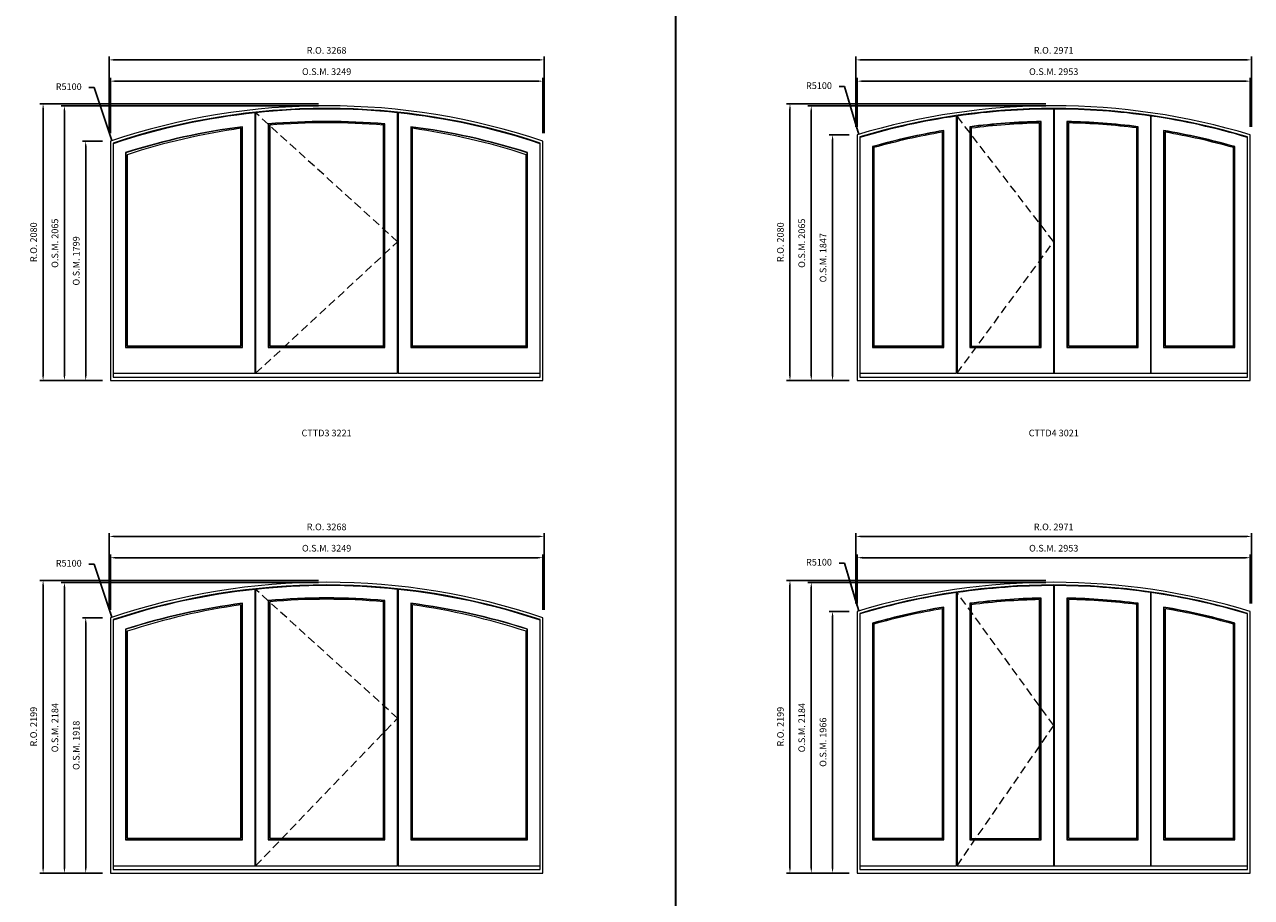
# Model space of a CAD drawing. Extents: x -1844 to 81816, y -41976 to -19031.
# Drawn here: x 50138 to 59354, y -31629 to -25070 of the extents above; entities that cross this region are included whole.
import ezdxf
from ezdxf.enums import TextEntityAlignment as Align

# ---------------------------------------------------------------- set-up
doc = ezdxf.new("R2010")
doc.units = 0
doc.header["$LTSCALE"] = 250
doc.header["$MEASUREMENT"] = 0
doc.header["$PDMODE"] = 3
doc.header["$PDSIZE"] = -2
doc.linetypes.add('HIDDEN', pattern=[0.375, 0.25, -0.125])
doc.layers.get('0').update_dxf_attribs({"color": 5, "linetype": 'CONTINUOUS', "lineweight": 0})
doc.layers.get('DEFPOINTS').update_dxf_attribs({"color": 2, "linetype": 'CONTINUOUS', "lineweight": 0})
for name, color, linetype, lineweight in [('BORDER', 7, 'CONTINUOUS', 35), ('Dimensions', 2, 'CONTINUOUS', 0), ('FRAME', 7, 'CONTINUOUS', 0), ('GLASS', 6, 'CONTINUOUS', 0), ('GLAZING STOP', 1, 'CONTINUOUS', 0), ('SASH', 4, 'CONTINUOUS', 0), ('Sizes', 2, 'CONTINUOUS', 0), ('TEXT', 7, 'CONTINUOUS', 0)]:
    doc.layers.add(name, color=color, linetype=linetype, lineweight=lineweight)
doc.styles.add('ROMANS', font='romans')
doc.styles.add('style1', font='ARIAL.TTF')
doc.dimstyles.new('LWDEC', dxfattribs={"dimscale": 20, "dimtxt": 2.5, "dimasz": 2, "dimexe": 1.25, "dimexo": 3, "dimgap": 2, "dimtad": 1, "dimtoh": 1, "dimdec": 0, "dimzin": 11, "dimdsep": 46, "dimtxsty": 'ROMANS', "dimcen": 0, "dimdle": 1.5, "dimazin": 0, "dimtfac": 1, "dimtdec": 0, "dimtix": 1, "dimtmove": 0, "dimatfit": 3, "dimfxl": 0, "dimtzin": 0, "dimarcsym": 0})
doc.dimstyles.new('LWDEC$4', dxfattribs={"dimscale": 20, "dimtxt": 2.5, "dimasz": 2, "dimexe": 1.25, "dimexo": 3, "dimgap": 2, "dimtad": 0, "dimtih": 1, "dimtoh": 1, "dimdec": 0, "dimzin": 9, "dimdsep": 46, "dimtxsty": 'ROMANS', "dimcen": 0, "dimdle": 1.5, "dimsd1": 1, "dimazin": 0, "dimtfac": 1, "dimtdec": 0, "dimtofl": 0, "dimtmove": 0, "dimatfit": 0, "dimfxl": 0, "dimtzin": 0, "dimarcsym": 0})

# ---------------------------------------------------------------- blocks, each defined once
blk = doc.blocks.new('*D323')
at = {"layer": 'DEFPOINTS', "color": 0}
for p in [(50794.5, -22417.4), (52406.9, -27255.8)]:
    blk.add_point(p, dxfattribs=at)
at = {"layer": 'Dimensions', "color": 2, "lineweight": -2}
for p, q in [((50661.7, -22018.8), (50621.7, -22018.8)), ((50781.9, -22379.4), (50661.7, -22018.8)), ((50794.5, -22417.4), (50661.7, -22018.8))]:
    blk.add_line(p, q, dxfattribs=at)
at = {"layer": 'Dimensions', "color": 2}
blk.add_solid([(50788.2, -22377.3), (50775.6, -22381.5), (50794.5, -22417.4)], dxfattribs=at)
at = {"layer": 'Dimensions', "color": 0, "insert": (50469.8, -22018.8), "char_height": 50, "attachment_point": 5, "style": 'ROMANS'}
blk.add_mtext('R5100', dxfattribs=at)
blk = doc.blocks.new('*D596')
at = {"layer": 'DEFPOINTS', "color": 0}
for p in [(50794.5, -25942.4), (52406.9, -30780.8)]:
    blk.add_point(p, dxfattribs=at)
at = {"layer": 'Dimensions', "color": 2, "lineweight": -2}
for p, q in [((50661.7, -25543.8), (50621.7, -25543.8)), ((50781.9, -25904.4), (50661.7, -25543.8)), ((50794.5, -25942.4), (50661.7, -25543.8))]:
    blk.add_line(p, q, dxfattribs=at)
at = {"layer": 'Dimensions', "color": 2}
blk.add_solid([(50788.2, -25902.3), (50775.6, -25906.5), (50794.5, -25942.4)], dxfattribs=at)
at = {"layer": 'Dimensions', "color": 0, "insert": (50469.8, -25543.8), "char_height": 50, "attachment_point": 5, "style": 'ROMANS'}
blk.add_mtext('R5100', dxfattribs=at)
blk = doc.blocks.new('*D597')
at = {"layer": 'DEFPOINTS', "color": 0}
for p in [(54031.4, -25495.8), (50782.4, -25946.4), (54031.4, -25946.4)]:
    blk.add_point(p, dxfattribs=at)
at = {"layer": 'Dimensions', "color": 0, "lineweight": -2}
for p, q in [((50782.4, -25886.4), (50782.4, -25470.8)), ((54031.4, -25886.4), (54031.4, -25470.8))]:
    blk.add_line(p, q, dxfattribs=at)
at = {"layer": 'Dimensions', "color": 2, "lineweight": -2}
blk.add_line((50822.4, -25495.8), (53991.4, -25495.8), dxfattribs=at)
at = {"layer": 'Dimensions', "color": 2}
for points in [[(50822.4, -25489.1), (50822.4, -25502.4), (50782.4, -25495.8)], [(53991.4, -25489.1), (53991.4, -25502.4), (54031.4, -25495.8)]]:
    blk.add_solid(points, dxfattribs=at)
at = {"layer": 'Dimensions', "color": 0, "insert": (52406.9, -25430.8), "char_height": 50, "attachment_point": 5, "style": 'ROMANS'}
blk.add_mtext('O.S.M. 3249', dxfattribs=at)
blk = doc.blocks.new('*D598')
at = {"layer": 'DEFPOINTS', "color": 0}
for p in [(50782.4, -25946.4), (50597.4, -27745.8), (50782.4, -27745.8)]:
    blk.add_point(p, dxfattribs=at)
at = {"layer": 'Dimensions', "color": 0, "lineweight": -2}
for p, q in [((50722.4, -25946.4), (50572.4, -25946.4)), ((50722.4, -27745.8), (50572.4, -27745.8))]:
    blk.add_line(p, q, dxfattribs=at)
at = {"layer": 'Dimensions', "color": 2, "lineweight": -2}
blk.add_line((50597.4, -25986.4), (50597.4, -27705.8), dxfattribs=at)
at = {"layer": 'Dimensions', "color": 2}
for points in [[(50590.8, -25986.4), (50604.1, -25986.4), (50597.4, -25946.4)], [(50590.8, -27705.8), (50604.1, -27705.8), (50597.4, -27745.8)]]:
    blk.add_solid(points, dxfattribs=at)
at = {"layer": 'Dimensions', "color": 0, "insert": (50532.4, -26846.1), "char_height": 50, "attachment_point": 5, "rotation": 90, "style": 'ROMANS'}
blk.add_mtext('O.S.M. 1799', dxfattribs=at)
blk = doc.blocks.new('*D599')
at = {"layer": 'DEFPOINTS', "color": 0}
for p in [(50437.4, -25680.8), (52406.9, -25680.8), (50782.4, -27745.8)]:
    blk.add_point(p, dxfattribs=at)
at = {"layer": 'Dimensions', "color": 0, "lineweight": -2}
for p, q in [((52346.9, -25680.8), (50412.4, -25680.8)), ((50722.4, -27745.8), (50412.4, -27745.8))]:
    blk.add_line(p, q, dxfattribs=at)
at = {"layer": 'Dimensions', "color": 2, "lineweight": -2}
blk.add_line((50437.4, -27705.8), (50437.4, -25720.8), dxfattribs=at)
at = {"layer": 'Dimensions', "color": 2}
for points in [[(50430.8, -25720.8), (50444.1, -25720.8), (50437.4, -25680.8)], [(50430.8, -27705.8), (50444.1, -27705.8), (50437.4, -27745.8)]]:
    blk.add_solid(points, dxfattribs=at)
at = {"layer": 'Dimensions', "color": 0, "insert": (50372.4, -26713.3), "char_height": 50, "attachment_point": 5, "rotation": 90, "style": 'ROMANS'}
blk.add_mtext('O.S.M. 2065', dxfattribs=at)
blk = doc.blocks.new('*D600')
at = {"layer": 'DEFPOINTS', "color": 0}
for p in [(54040.9, -25335.8), (50772.9, -25946.4), (54040.9, -25946.4)]:
    blk.add_point(p, dxfattribs=at)
at = {"layer": 'Dimensions', "color": 0, "lineweight": -2}
for p, q in [((50772.9, -25886.4), (50772.9, -25310.8)), ((54040.9, -25886.4), (54040.9, -25310.8))]:
    blk.add_line(p, q, dxfattribs=at)
at = {"layer": 'Dimensions', "color": 2, "lineweight": -2}
blk.add_line((50812.9, -25335.8), (54000.9, -25335.8), dxfattribs=at)
at = {"layer": 'Dimensions', "color": 2}
for points in [[(50812.9, -25329.1), (50812.9, -25342.4), (50772.9, -25335.8)], [(54000.9, -25329.1), (54000.9, -25342.4), (54040.9, -25335.8)]]:
    blk.add_solid(points, dxfattribs=at)
at = {"layer": 'Dimensions', "color": 0, "insert": (52406.9, -25270.8), "char_height": 50, "attachment_point": 5, "style": 'ROMANS'}
blk.add_mtext('R.O. 3268', dxfattribs=at)
blk = doc.blocks.new('*D601')
at = {"layer": 'DEFPOINTS', "color": 0}
for p in [(50277.4, -25665.8), (52406.9, -25665.8), (50782.4, -27745.8)]:
    blk.add_point(p, dxfattribs=at)
at = {"layer": 'Dimensions', "color": 0, "lineweight": -2}
for p, q in [((52346.9, -25665.8), (50252.4, -25665.8)), ((50722.4, -27745.8), (50252.4, -27745.8))]:
    blk.add_line(p, q, dxfattribs=at)
at = {"layer": 'Dimensions', "color": 2, "lineweight": -2}
blk.add_line((50277.4, -27705.8), (50277.4, -25705.8), dxfattribs=at)
at = {"layer": 'Dimensions', "color": 2}
for points in [[(50270.8, -25705.8), (50284.1, -25705.8), (50277.4, -25665.8)], [(50270.8, -27705.8), (50284.1, -27705.8), (50277.4, -27745.8)]]:
    blk.add_solid(points, dxfattribs=at)
at = {"layer": 'Dimensions', "color": 0, "insert": (50212.4, -26705.8), "char_height": 50, "attachment_point": 5, "rotation": 90, "style": 'ROMANS'}
blk.add_mtext('R.O. 2080', dxfattribs=at)
blk = doc.blocks.new('label1')
at = {"const_width": 2}
blk.add_lwpolyline([(-206, 0), (206, 0)], dxfattribs=at)
at = {"linetype": 'Continuous', "style": 'style1'}
blk.add_attdef('LABEL', text='', height=50, dxfattribs=at).set_placement((0, 20), align=Align.CENTER)
blk = doc.blocks.new('*D419')
at = {"layer": 'DEFPOINTS', "color": 0}
for p in [(50794.5, -29522.9), (52406.9, -34361.3)]:
    blk.add_point(p, dxfattribs=at)
at = {"layer": 'Dimensions', "color": 2, "lineweight": -2}
for p, q in [((50661.7, -29124.3), (50621.7, -29124.3)), ((50781.9, -29484.9), (50661.7, -29124.3)), ((50794.5, -29522.9), (50661.7, -29124.3))]:
    blk.add_line(p, q, dxfattribs=at)
at = {"layer": 'Dimensions', "color": 2}
blk.add_solid([(50788.2, -29482.8), (50775.6, -29487), (50794.5, -29522.9)], dxfattribs=at)
at = {"layer": 'Dimensions', "color": 0, "insert": (50469.8, -29124.3), "char_height": 50, "attachment_point": 5, "style": 'ROMANS'}
blk.add_mtext('R5100', dxfattribs=at)
blk = doc.blocks.new('*D420')
at = {"layer": 'DEFPOINTS', "color": 0}
for p in [(54031.4, -29076.3), (50782.4, -29526.9), (54031.4, -29526.9)]:
    blk.add_point(p, dxfattribs=at)
at = {"layer": 'Dimensions', "color": 0, "lineweight": -2}
for p, q in [((50782.4, -29466.9), (50782.4, -29051.3)), ((54031.4, -29466.9), (54031.4, -29051.3))]:
    blk.add_line(p, q, dxfattribs=at)
at = {"layer": 'Dimensions', "color": 2, "lineweight": -2}
blk.add_line((50822.4, -29076.3), (53991.4, -29076.3), dxfattribs=at)
at = {"layer": 'Dimensions', "color": 2}
for points in [[(50822.4, -29069.6), (50822.4, -29082.9), (50782.4, -29076.3)], [(53991.4, -29069.6), (53991.4, -29082.9), (54031.4, -29076.3)]]:
    blk.add_solid(points, dxfattribs=at)
at = {"layer": 'Dimensions', "color": 0, "insert": (52406.9, -29011.3), "char_height": 50, "attachment_point": 5, "style": 'ROMANS'}
blk.add_mtext('O.S.M. 3249', dxfattribs=at)
blk = doc.blocks.new('*D421')
at = {"layer": 'DEFPOINTS', "color": 0}
for p in [(50782.4, -29526.9), (50597.4, -31445.3), (50782.4, -31445.3)]:
    blk.add_point(p, dxfattribs=at)
at = {"layer": 'Dimensions', "color": 0, "lineweight": -2}
for p, q in [((50722.4, -29526.9), (50572.4, -29526.9)), ((50722.4, -31445.3), (50572.4, -31445.3))]:
    blk.add_line(p, q, dxfattribs=at)
at = {"layer": 'Dimensions', "color": 2, "lineweight": -2}
blk.add_line((50597.4, -29566.9), (50597.4, -31405.3), dxfattribs=at)
at = {"layer": 'Dimensions', "color": 2}
for points in [[(50590.8, -29566.9), (50604.1, -29566.9), (50597.4, -29526.9)], [(50590.8, -31405.3), (50604.1, -31405.3), (50597.4, -31445.3)]]:
    blk.add_solid(points, dxfattribs=at)
at = {"layer": 'Dimensions', "color": 0, "insert": (50532.4, -30486.1), "char_height": 50, "attachment_point": 5, "rotation": 90, "style": 'ROMANS'}
blk.add_mtext('O.S.M. 1918', dxfattribs=at)
blk = doc.blocks.new('*D422')
at = {"layer": 'DEFPOINTS', "color": 0}
for p in [(50437.4, -29261.3), (52406.9, -29261.3), (50782.4, -31445.3)]:
    blk.add_point(p, dxfattribs=at)
at = {"layer": 'Dimensions', "color": 0, "lineweight": -2}
for p, q in [((52346.9, -29261.3), (50412.4, -29261.3)), ((50722.4, -31445.3), (50412.4, -31445.3))]:
    blk.add_line(p, q, dxfattribs=at)
at = {"layer": 'Dimensions', "color": 2, "lineweight": -2}
blk.add_line((50437.4, -31405.3), (50437.4, -29301.3), dxfattribs=at)
at = {"layer": 'Dimensions', "color": 2}
for points in [[(50430.8, -29301.3), (50444.1, -29301.3), (50437.4, -29261.3)], [(50430.8, -31405.3), (50444.1, -31405.3), (50437.4, -31445.3)]]:
    blk.add_solid(points, dxfattribs=at)
at = {"layer": 'Dimensions', "color": 0, "insert": (50372.4, -30353.3), "char_height": 50, "attachment_point": 5, "rotation": 90, "style": 'ROMANS'}
blk.add_mtext('O.S.M. 2184', dxfattribs=at)
blk = doc.blocks.new('*D423')
at = {"layer": 'DEFPOINTS', "color": 0}
for p in [(54040.9, -28916.3), (50772.9, -29526.9), (54040.9, -29526.9)]:
    blk.add_point(p, dxfattribs=at)
at = {"layer": 'Dimensions', "color": 0, "lineweight": -2}
for p, q in [((50772.9, -29466.9), (50772.9, -28891.3)), ((54040.9, -29466.9), (54040.9, -28891.3))]:
    blk.add_line(p, q, dxfattribs=at)
at = {"layer": 'Dimensions', "color": 2, "lineweight": -2}
blk.add_line((50812.9, -28916.3), (54000.9, -28916.3), dxfattribs=at)
at = {"layer": 'Dimensions', "color": 2}
for points in [[(50812.9, -28909.6), (50812.9, -28922.9), (50772.9, -28916.3)], [(54000.9, -28909.6), (54000.9, -28922.9), (54040.9, -28916.3)]]:
    blk.add_solid(points, dxfattribs=at)
at = {"layer": 'Dimensions', "color": 0, "insert": (52406.9, -28851.3), "char_height": 50, "attachment_point": 5, "style": 'ROMANS'}
blk.add_mtext('R.O. 3268', dxfattribs=at)
blk = doc.blocks.new('*D424')
at = {"layer": 'DEFPOINTS', "color": 0}
for p in [(50277.4, -29246.3), (52406.9, -29246.3), (50782.4, -31445.3)]:
    blk.add_point(p, dxfattribs=at)
at = {"layer": 'Dimensions', "color": 0, "lineweight": -2}
for p, q in [((52346.9, -29246.3), (50252.4, -29246.3)), ((50722.4, -31445.3), (50252.4, -31445.3))]:
    blk.add_line(p, q, dxfattribs=at)
at = {"layer": 'Dimensions', "color": 2, "lineweight": -2}
blk.add_line((50277.4, -31405.3), (50277.4, -29286.3), dxfattribs=at)
at = {"layer": 'Dimensions', "color": 2}
for points in [[(50270.8, -29286.3), (50284.1, -29286.3), (50277.4, -29246.3)], [(50270.8, -31405.3), (50284.1, -31405.3), (50277.4, -31445.3)]]:
    blk.add_solid(points, dxfattribs=at)
at = {"layer": 'Dimensions', "color": 0, "insert": (50212.4, -30345.8), "char_height": 50, "attachment_point": 5, "rotation": 90, "style": 'ROMANS'}
blk.add_mtext('R.O. 2199', dxfattribs=at)
blk = doc.blocks.new('*D287')
at = {"layer": 'DEFPOINTS', "color": 0}
for p in [(56404.7, -22370.3), (57868.3, -27255.8)]:
    blk.add_point(p, dxfattribs=at)
at = {"layer": 'Dimensions', "color": 2, "lineweight": -2}
for p, q in [((56297.1, -22011.1), (56257.1, -22011.1)), ((56393.2, -22332), (56297.1, -22011.1)), ((56404.7, -22370.3), (56297.1, -22011.1))]:
    blk.add_line(p, q, dxfattribs=at)
at = {"layer": 'Dimensions', "color": 2}
blk.add_solid([(56399.6, -22330.1), (56386.8, -22333.9), (56404.7, -22370.3)], dxfattribs=at)
at = {"layer": 'Dimensions', "color": 0, "insert": (56105.2, -22011.1), "char_height": 50, "attachment_point": 5, "style": 'ROMANS'}
blk.add_mtext('R5100', dxfattribs=at)
blk = doc.blocks.new('*D182')
at = {"layer": 'DEFPOINTS', "color": 0}
for p in [(56404.7, -25895.3), (57868.3, -30780.8)]:
    blk.add_point(p, dxfattribs=at)
at = {"layer": 'Dimensions', "color": 2, "lineweight": -2}
for p, q in [((56297.1, -25536.1), (56257.1, -25536.1)), ((56393.2, -25857), (56297.1, -25536.1)), ((56404.7, -25895.3), (56297.1, -25536.1))]:
    blk.add_line(p, q, dxfattribs=at)
at = {"layer": 'Dimensions', "color": 2}
blk.add_solid([(56399.6, -25855.1), (56386.8, -25858.9), (56404.7, -25895.3)], dxfattribs=at)
at = {"layer": 'Dimensions', "color": 0, "insert": (56105.2, -25536.1), "char_height": 50, "attachment_point": 5, "style": 'ROMANS'}
blk.add_mtext('R5100', dxfattribs=at)
blk = doc.blocks.new('*D183')
at = {"layer": 'DEFPOINTS', "color": 0}
for p in [(59344.8, -25495.8), (56392.3, -25899), (59344.8, -25899)]:
    blk.add_point(p, dxfattribs=at)
at = {"layer": 'Dimensions', "color": 0, "lineweight": -2}
for p, q in [((56392.3, -25839), (56392.3, -25470.8)), ((59344.8, -25839), (59344.8, -25470.8))]:
    blk.add_line(p, q, dxfattribs=at)
at = {"layer": 'Dimensions', "color": 2, "lineweight": -2}
blk.add_line((56432.3, -25495.8), (59304.8, -25495.8), dxfattribs=at)
at = {"layer": 'Dimensions', "color": 2}
for points in [[(56432.3, -25489.1), (56432.3, -25502.4), (56392.3, -25495.8)], [(59304.8, -25489.1), (59304.8, -25502.4), (59344.8, -25495.8)]]:
    blk.add_solid(points, dxfattribs=at)
at = {"layer": 'Dimensions', "color": 0, "insert": (57868.5, -25430.8), "char_height": 50, "attachment_point": 5, "style": 'ROMANS'}
blk.add_mtext('O.S.M. 2953', dxfattribs=at)
blk = doc.blocks.new('*D184')
at = {"layer": 'DEFPOINTS', "color": 0}
for p in [(56392.3, -25899), (56207.3, -27745.8), (56392.3, -27745.8)]:
    blk.add_point(p, dxfattribs=at)
at = {"layer": 'Dimensions', "color": 0, "lineweight": -2}
for p, q in [((56332.3, -25899), (56182.3, -25899)), ((56332.3, -27745.8), (56182.3, -27745.8))]:
    blk.add_line(p, q, dxfattribs=at)
at = {"layer": 'Dimensions', "color": 2, "lineweight": -2}
blk.add_line((56207.3, -25939), (56207.3, -27705.8), dxfattribs=at)
at = {"layer": 'Dimensions', "color": 2}
for points in [[(56200.6, -25939), (56214, -25939), (56207.3, -25899)], [(56200.6, -27705.8), (56214, -27705.8), (56207.3, -27745.8)]]:
    blk.add_solid(points, dxfattribs=at)
at = {"layer": 'Dimensions', "color": 0, "insert": (56142.3, -26822.4), "char_height": 50, "attachment_point": 5, "rotation": 90, "style": 'ROMANS'}
blk.add_mtext('O.S.M. 1847', dxfattribs=at)
blk = doc.blocks.new('*D185')
at = {"layer": 'DEFPOINTS', "color": 0}
for p in [(56047.3, -25680.8), (57868.3, -25680.8), (56392.3, -27745.8)]:
    blk.add_point(p, dxfattribs=at)
at = {"layer": 'Dimensions', "color": 0, "lineweight": -2}
for p, q in [((57808.3, -25680.8), (56022.3, -25680.8)), ((56332.3, -27745.8), (56022.3, -27745.8))]:
    blk.add_line(p, q, dxfattribs=at)
at = {"layer": 'Dimensions', "color": 2, "lineweight": -2}
blk.add_line((56047.3, -27705.8), (56047.3, -25720.8), dxfattribs=at)
at = {"layer": 'Dimensions', "color": 2}
for points in [[(56040.6, -25720.8), (56054, -25720.8), (56047.3, -25680.8)], [(56040.6, -27705.8), (56054, -27705.8), (56047.3, -27745.8)]]:
    blk.add_solid(points, dxfattribs=at)
at = {"layer": 'Dimensions', "color": 0, "insert": (55982.3, -26713.3), "char_height": 50, "attachment_point": 5, "rotation": 90, "style": 'ROMANS'}
blk.add_mtext('O.S.M. 2065', dxfattribs=at)
blk = doc.blocks.new('*D186')
at = {"layer": 'DEFPOINTS', "color": 0}
for p in [(59353.8, -25335.8), (56382.8, -25899), (59353.8, -25899)]:
    blk.add_point(p, dxfattribs=at)
at = {"layer": 'Dimensions', "color": 0, "lineweight": -2}
for p, q in [((56382.8, -25839), (56382.8, -25310.8)), ((59353.8, -25839), (59353.8, -25310.8))]:
    blk.add_line(p, q, dxfattribs=at)
at = {"layer": 'Dimensions', "color": 2, "lineweight": -2}
blk.add_line((56422.8, -25335.8), (59313.8, -25335.8), dxfattribs=at)
at = {"layer": 'Dimensions', "color": 2}
for points in [[(56422.8, -25329.1), (56422.8, -25342.4), (56382.8, -25335.8)], [(59313.8, -25329.1), (59313.8, -25342.4), (59353.8, -25335.8)]]:
    blk.add_solid(points, dxfattribs=at)
at = {"layer": 'Dimensions', "color": 0, "insert": (57868.3, -25270.8), "char_height": 50, "attachment_point": 5, "style": 'ROMANS'}
blk.add_mtext('R.O. 2971', dxfattribs=at)
blk = doc.blocks.new('*D187')
at = {"layer": 'DEFPOINTS', "color": 0}
for p in [(55887.3, -25665.8), (57868.3, -25665.8), (56392.3, -27745.8)]:
    blk.add_point(p, dxfattribs=at)
at = {"layer": 'Dimensions', "color": 0, "lineweight": -2}
for p, q in [((57808.3, -25665.8), (55862.3, -25665.8)), ((56332.3, -27745.8), (55862.3, -27745.8))]:
    blk.add_line(p, q, dxfattribs=at)
at = {"layer": 'Dimensions', "color": 2, "lineweight": -2}
blk.add_line((55887.3, -27705.8), (55887.3, -25705.8), dxfattribs=at)
at = {"layer": 'Dimensions', "color": 2}
for points in [[(55880.6, -25705.8), (55894, -25705.8), (55887.3, -25665.8)], [(55880.6, -27705.8), (55894, -27705.8), (55887.3, -27745.8)]]:
    blk.add_solid(points, dxfattribs=at)
at = {"layer": 'Dimensions', "color": 0, "insert": (55822.3, -26705.8), "char_height": 50, "attachment_point": 5, "rotation": 90, "style": 'ROMANS'}
blk.add_mtext('R.O. 2080', dxfattribs=at)
blk = doc.blocks.new('*D8')
at = {"layer": 'DEFPOINTS', "color": 0}
for p in [(56404.7, -29475.8), (57868.3, -34361.3)]:
    blk.add_point(p, dxfattribs=at)
at = {"layer": 'Dimensions', "color": 2, "lineweight": -2}
for p, q in [((56297.1, -29116.6), (56257.1, -29116.6)), ((56393.2, -29437.5), (56297.1, -29116.6)), ((56404.7, -29475.8), (56297.1, -29116.6))]:
    blk.add_line(p, q, dxfattribs=at)
at = {"layer": 'Dimensions', "color": 2}
blk.add_solid([(56399.6, -29435.6), (56386.8, -29439.4), (56404.7, -29475.8)], dxfattribs=at)
at = {"layer": 'Dimensions', "color": 0, "insert": (56105.2, -29116.6), "char_height": 50, "attachment_point": 5, "style": 'ROMANS'}
blk.add_mtext('R5100', dxfattribs=at)
blk = doc.blocks.new('*D9')
at = {"layer": 'DEFPOINTS', "color": 0}
for p in [(59344.8, -29076.3), (56392.3, -29479.5), (59344.8, -29479.5)]:
    blk.add_point(p, dxfattribs=at)
at = {"layer": 'Dimensions', "color": 0, "lineweight": -2}
for p, q in [((56392.3, -29419.5), (56392.3, -29051.3)), ((59344.8, -29419.5), (59344.8, -29051.3))]:
    blk.add_line(p, q, dxfattribs=at)
at = {"layer": 'Dimensions', "color": 2, "lineweight": -2}
blk.add_line((56432.3, -29076.3), (59304.8, -29076.3), dxfattribs=at)
at = {"layer": 'Dimensions', "color": 2}
for points in [[(56432.3, -29069.6), (56432.3, -29082.9), (56392.3, -29076.3)], [(59304.8, -29069.6), (59304.8, -29082.9), (59344.8, -29076.3)]]:
    blk.add_solid(points, dxfattribs=at)
at = {"layer": 'Dimensions', "color": 0, "insert": (57868.5, -29011.3), "char_height": 50, "attachment_point": 5, "style": 'ROMANS'}
blk.add_mtext('O.S.M. 2953', dxfattribs=at)
blk = doc.blocks.new('*D10')
at = {"layer": 'DEFPOINTS', "color": 0}
for p in [(56392.3, -29479.5), (56207.3, -31445.3), (56392.3, -31445.3)]:
    blk.add_point(p, dxfattribs=at)
at = {"layer": 'Dimensions', "color": 0, "lineweight": -2}
for p, q in [((56332.3, -29479.5), (56182.3, -29479.5)), ((56332.3, -31445.3), (56182.3, -31445.3))]:
    blk.add_line(p, q, dxfattribs=at)
at = {"layer": 'Dimensions', "color": 2, "lineweight": -2}
blk.add_line((56207.3, -29519.5), (56207.3, -31405.3), dxfattribs=at)
at = {"layer": 'Dimensions', "color": 2}
for points in [[(56200.6, -29519.5), (56214, -29519.5), (56207.3, -29479.5)], [(56200.6, -31405.3), (56214, -31405.3), (56207.3, -31445.3)]]:
    blk.add_solid(points, dxfattribs=at)
at = {"layer": 'Dimensions', "color": 0, "insert": (56142.3, -30462.4), "char_height": 50, "attachment_point": 5, "rotation": 90, "style": 'ROMANS'}
blk.add_mtext('O.S.M. 1966', dxfattribs=at)
blk = doc.blocks.new('*D11')
at = {"layer": 'DEFPOINTS', "color": 0}
for p in [(56047.3, -29261.3), (57868.3, -29261.3), (56392.3, -31445.3)]:
    blk.add_point(p, dxfattribs=at)
at = {"layer": 'Dimensions', "color": 0, "lineweight": -2}
for p, q in [((57808.3, -29261.3), (56022.3, -29261.3)), ((56332.3, -31445.3), (56022.3, -31445.3))]:
    blk.add_line(p, q, dxfattribs=at)
at = {"layer": 'Dimensions', "color": 2, "lineweight": -2}
blk.add_line((56047.3, -31405.3), (56047.3, -29301.3), dxfattribs=at)
at = {"layer": 'Dimensions', "color": 2}
for points in [[(56040.6, -29301.3), (56054, -29301.3), (56047.3, -29261.3)], [(56040.6, -31405.3), (56054, -31405.3), (56047.3, -31445.3)]]:
    blk.add_solid(points, dxfattribs=at)
at = {"layer": 'Dimensions', "color": 0, "insert": (55982.3, -30353.3), "char_height": 50, "attachment_point": 5, "rotation": 90, "style": 'ROMANS'}
blk.add_mtext('O.S.M. 2184', dxfattribs=at)
blk = doc.blocks.new('*D12')
at = {"layer": 'DEFPOINTS', "color": 0}
for p in [(59353.8, -28916.3), (56382.8, -29479.5), (59353.8, -29479.5)]:
    blk.add_point(p, dxfattribs=at)
at = {"layer": 'Dimensions', "color": 0, "lineweight": -2}
for p, q in [((56382.8, -29419.5), (56382.8, -28891.3)), ((59353.8, -29419.5), (59353.8, -28891.3))]:
    blk.add_line(p, q, dxfattribs=at)
at = {"layer": 'Dimensions', "color": 2, "lineweight": -2}
blk.add_line((56422.8, -28916.3), (59313.8, -28916.3), dxfattribs=at)
at = {"layer": 'Dimensions', "color": 2}
for points in [[(56422.8, -28909.6), (56422.8, -28922.9), (56382.8, -28916.3)], [(59313.8, -28909.6), (59313.8, -28922.9), (59353.8, -28916.3)]]:
    blk.add_solid(points, dxfattribs=at)
at = {"layer": 'Dimensions', "color": 0, "insert": (57868.3, -28851.3), "char_height": 50, "attachment_point": 5, "style": 'ROMANS'}
blk.add_mtext('R.O. 2971', dxfattribs=at)
blk = doc.blocks.new('*D13')
at = {"layer": 'DEFPOINTS', "color": 0}
for p in [(55887.3, -29246.3), (57868.3, -29246.3), (56392.3, -31445.3)]:
    blk.add_point(p, dxfattribs=at)
at = {"layer": 'Dimensions', "color": 0, "lineweight": -2}
for p, q in [((57808.3, -29246.3), (55862.3, -29246.3)), ((56332.3, -31445.3), (55862.3, -31445.3))]:
    blk.add_line(p, q, dxfattribs=at)
at = {"layer": 'Dimensions', "color": 2, "lineweight": -2}
blk.add_line((55887.3, -31405.3), (55887.3, -29286.3), dxfattribs=at)
at = {"layer": 'Dimensions', "color": 2}
for points in [[(55880.6, -29286.3), (55894, -29286.3), (55887.3, -29246.3)], [(55880.6, -31405.3), (55894, -31405.3), (55887.3, -31445.3)]]:
    blk.add_solid(points, dxfattribs=at)
at = {"layer": 'Dimensions', "color": 0, "insert": (55822.3, -30345.8), "char_height": 50, "attachment_point": 5, "rotation": 90, "style": 'ROMANS'}
blk.add_mtext('R.O. 2199', dxfattribs=at)

msp = doc.modelspace()

# ---------------------------------------------------------------- linework, layer by layer
at = {"layer": 'BORDER'}
msp.add_line((55027.9, -19936.9), (55027.9, -40999.2), dxfattribs=at)
at = {"layer": 'FRAME'}
for points in [[(50782.4, -27745.8), (54031.4, -27745.8), (54031.4, -25946.4, 0.163523), (50782.4, -25946.4), (50782.4, -27745.8)], [(50802.4, -27718.8), (54011.4, -27718.8), (54011.4, -25960.8, 0.162071), (50802.4, -25960.8), (50802.4, -27718.8)], [(56392.3, -27745.8), (59344.3, -27745.8), (59344.3, -25899, 0.14787), (56392.3, -25899), (56392.3, -27745.8)], [(56412.3, -27718.8), (59324.3, -27718.8), (59324.3, -25913.9, 0.146378), (56412.3, -25913.9), (56412.3, -27718.8)], [(50782.4, -31445.3), (54031.4, -31445.3), (54031.4, -29526.9, 0.163523), (50782.4, -29526.9), (50782.4, -31445.3)], [(50802.4, -31418.3), (54011.4, -31418.3), (54011.4, -29541.3, 0.162071), (50802.4, -29541.3), (50802.4, -31418.3)], [(56392.3, -31445.3), (59344.3, -31445.3), (59344.3, -29479.5, 0.14787), (56392.3, -29479.5), (56392.3, -31445.3)], [(56412.3, -31418.3), (59324.3, -31418.3), (59324.3, -29494.4, 0.146378), (56412.3, -29494.4), (56412.3, -31418.3)]]:
    msp.add_lwpolyline(points, format="xyb", dxfattribs=at)
at = {"layer": 'GLASS'}
for points in [[(51970.9, -27494.3), (52842.9, -27494.3), (52842.9, -25819.4, 0.043855), (51970.9, -25819.4, 22.802475), (51970.9, -25819.4), (51970.9, -27494.3)], [(51970.9, -27494.3), (52842.9, -27494.3), (52842.9, -25819.4, 0.043855), (51970.9, -25819.4, 22.802475), (51970.9, -25819.4), (51970.9, -27494.3)], [(57240, -27495.3), (57770.8, -27495.3), (57770.8, -25802.3, 0.026733), (57240, -25841.3, 15.73502), (57240, -25841.3), (57240, -27495.3)], [(57970.3, -27494.3), (58501, -27494.3), (58501, -25840.3, 0.026733), (57970.3, -25801.3, -99.849634), (57970.3, -25801.3), (57970.3, -27494.3)], [(50899.9, -27494.3), (51771.9, -27494.3), (51771.9, -25840.6, 0.044922), (50899.9, -26033.7, 6.44728), (50899.9, -26033.7), (50899.9, -27494.3)], [(53041.9, -27494.3), (53913.9, -27494.3), (53913.9, -26033.7, 0.044922), (53041.9, -25840.6, -15.580609), (53041.9, -25840.6), (53041.9, -27494.3)], [(56509.8, -27494.3), (57040.5, -27494.3), (57040.5, -25868.7, 0.027339), (56509.8, -25989.1, 7.15335), (56509.8, -25989.1), (56509.8, -27494.3)], [(58696, -27494.3), (59226.8, -27494.3), (59226.8, -25989.1, 0.02733), (58696, -25869.5, -11.950146), (58696, -25869.5), (58696, -27494.3)], [(51970.9, -31193.8), (52842.9, -31193.8), (52842.9, -29399.9, 0.043855), (51970.9, -29399.9, 22.802475), (51970.9, -29399.9), (51970.9, -31193.8)], [(51970.9, -31193.8), (52842.9, -31193.8), (52842.9, -29399.9, 0.043855), (51970.9, -29399.9, 22.802475), (51970.9, -29399.9), (51970.9, -31193.8)], [(57240, -31194.8), (57770.8, -31194.8), (57770.8, -29382.8, 0.026733), (57240, -29421.8, 15.73502), (57240, -29421.8), (57240, -31194.8)], [(57970.3, -31193.8), (58501, -31193.8), (58501, -29420.8, 0.026733), (57970.3, -29381.8, -99.849634), (57970.3, -29381.8), (57970.3, -31193.8)], [(50899.9, -31193.8), (51771.9, -31193.8), (51771.9, -29421.1, 0.044922), (50899.9, -29614.2, 6.44728), (50899.9, -29614.2), (50899.9, -31193.8)], [(53041.9, -31193.8), (53913.9, -31193.8), (53913.9, -29614.2, 0.044922), (53041.9, -29421.1, -15.580609), (53041.9, -29421.1), (53041.9, -31193.8)], [(56509.8, -31193.8), (57040.5, -31193.8), (57040.5, -29449.2, 0.027339), (56509.8, -29569.6, 7.15335), (56509.8, -29569.6), (56509.8, -31193.8)], [(58696, -31193.8), (59226.8, -31193.8), (59226.8, -29569.6, 0.02733), (58696, -29450, -11.950146), (58696, -29450), (58696, -31193.8)]]:
    msp.add_lwpolyline(points, format="xyb", dxfattribs=at)
at = {"layer": 'GLAZING STOP'}
for points in [[(50908.4, -27484.8), (51763.4, -27484.8), (51763.4, -25850.1, 0.044014), (50908.4, -26048.4, 6.482372), (50908.4, -26048.4), (50908.4, -27484.8)], [(51979.4, -27484.8), (52834.4, -27484.8), (52834.4, -25826.7, 0.043066), (51979.4, -25826.7, 23.220092), (51979.4, -25826.7), (51979.4, -27484.8)], [(53050.4, -27484.8), (53905.4, -27484.8), (53905.4, -26048.4, 0.044014), (53050.4, -25850.1, -15.389566), (53050.4, -25850.1), (53050.4, -27484.8)], [(56518.3, -27484.8), (57032, -27484.8), (57032, -25879.1, 0.026498), (56518.3, -25995, 7.228322), (56518.3, -25995), (56518.3, -27484.8)], [(57248.5, -27485.8), (57762.3, -27485.8), (57762.3, -25810.3, 0.025922), (57248.5, -25849.4, 15.620932), (57248.5, -25849.4), (57248.5, -27485.8)], [(57978.8, -27484.8), (58492.5, -27484.8), (58492.5, -25847.3, 0.025917), (57978.8, -25809.4, -91.859784), (57978.8, -25809.4), (57978.8, -27484.8)], [(58704.5, -27484.8), (59218.3, -27484.8), (59218.3, -25995, 0.026498), (58704.5, -25879.1, -11.807686), (58704.5, -25879.1), (58704.5, -27484.8)], [(51979.4, -31184.3), (52834.4, -31184.3), (52834.4, -29407.2, 0.043066), (51979.4, -29407.2, 23.220092), (51979.4, -29407.2), (51979.4, -31184.3)], [(57248.5, -31185.3), (57762.3, -31185.3), (57762.3, -29390.8, 0.025922), (57248.5, -29429.9, 15.620932), (57248.5, -29429.9), (57248.5, -31185.3)], [(57978.8, -31184.3), (58492.5, -31184.3), (58492.5, -29427.8, 0.025917), (57978.8, -29389.9, -91.859784), (57978.8, -29389.9), (57978.8, -31184.3)], [(50908.4, -31184.3), (51763.4, -31184.3), (51763.4, -29430.6, 0.044014), (50908.4, -29628.9, 6.482372), (50908.4, -29628.9), (50908.4, -31184.3)], [(53050.4, -31184.3), (53905.4, -31184.3), (53905.4, -29628.9, 0.044014), (53050.4, -29430.6, -15.389566), (53050.4, -29430.6), (53050.4, -31184.3)], [(56518.3, -31184.3), (57032, -31184.3), (57032, -29459.6, 0.026498), (56518.3, -29575.5, 7.228322), (56518.3, -29575.5), (56518.3, -31184.3)], [(58704.5, -31184.3), (59218.3, -31184.3), (59218.3, -29575.5, 0.026498), (58704.5, -29459.6, -11.807686), (58704.5, -29459.6), (58704.5, -31184.3)]]:
    msp.add_lwpolyline(points, format="xyb", dxfattribs=at)
at = {"layer": 'SASH'}
for points in [[(51873.4, -27690.8), (52940.4, -27690.8), (52940.4, -25733.4, 0.052702), (51873.4, -25733.4, 18.974477), (51873.4, -25733.4), (51873.4, -27690.8)], [(57142.5, -27690.8), (57868.3, -27690.8), (57868.3, -25705.3, 0.035887), (57142.5, -25757.7, 13.871592), (57142.5, -25757.7), (57142.5, -27690.8)], [(57872.8, -27690.8), (58598.5, -27690.8), (58598.5, -25757.7, 0.035887), (57872.8, -25705.3, -4511.555334), (57872.8, -25705.3), (57872.8, -27690.8)], [(50802.4, -27690.8), (51869.4, -27690.8), (51869.4, -25733.8, 0.053938), (50802.4, -25965.6, 6.164359), (50802.4, -25965.6), (50802.4, -27690.8)], [(51968.4, -27496.8), (52845.4, -27496.8), (52845.4, -25817.1, 0.044085), (51968.4, -25817.1, 22.683395), (51968.4, -25817.1), (51968.4, -27496.8)], [(52944.4, -27690.8), (54011.4, -27690.8), (54011.4, -25965.6, 0.053938), (52944.4, -25733.8, -18.832482), (52944.4, -25733.8), (52944.4, -27690.8)], [(56412.3, -27690.8), (57138, -27690.8), (57138, -25758.1, 0.036661), (56412.3, -25918.6, 6.825328), (56412.3, -25918.6), (56412.3, -27690.8)], [(57237.5, -27496.8), (57773.3, -27496.8), (57773.3, -25798.7, 0.026971), (57237.5, -25838.1, 15.680302), (57237.5, -25838.1), (57237.5, -27496.8)], [(57967.8, -27496.8), (58503.5, -27496.8), (58503.5, -25838.1, 0.026971), (57967.8, -25798.7, -102.46839), (57967.8, -25798.7), (57967.8, -27496.8)], [(58598.5, -27690.8), (59324.3, -27690.8), (59324.3, -25918.6, 0.036664), (58598.5, -25757.7, -13.787959), (58598.5, -25757.7), (58598.5, -27690.8)], [(50897.4, -27496.8), (51774.4, -27496.8), (51774.4, -25838.1, 0.045153), (50897.4, -26031.9, 6.447077), (50897.4, -26031.9), (50897.4, -27496.8)], [(53039.4, -27496.8), (53916.4, -27496.8), (53916.4, -26031.9, 0.045153), (53039.4, -25838.1, -15.692798), (53039.4, -25838.1), (53039.4, -27496.8)], [(56507.3, -27496.8), (57043, -27496.8), (57043, -25866.6, 0.027573), (56507.3, -25987.2, 7.183346), (56507.3, -25987.2), (56507.3, -27496.8)], [(58693.5, -27496.8), (59229.3, -27496.8), (59229.3, -25987.2, 0.027573), (58693.5, -25866.6, -11.992958), (58693.5, -25866.6), (58693.5, -27496.8)], [(51873.4, -31390.3), (52940.4, -31390.3), (52940.4, -29313.9, 0.052702), (51873.4, -29313.9, 18.974477), (51873.4, -29313.9), (51873.4, -31390.3)], [(57142.5, -31390.3), (57868.3, -31390.3), (57868.3, -29285.8, 0.035887), (57142.5, -29338.2, 13.871592), (57142.5, -29338.2), (57142.5, -31390.3)], [(57872.8, -31390.3), (58598.5, -31390.3), (58598.5, -29338.2, 0.035887), (57872.8, -29285.8, -4511.555334), (57872.8, -29285.8), (57872.8, -31390.3)], [(50802.4, -31390.3), (51869.4, -31390.3), (51869.4, -29314.3, 0.053938), (50802.4, -29546.1, 6.164359), (50802.4, -29546.1), (50802.4, -31390.3)], [(51968.4, -31196.3), (52845.4, -31196.3), (52845.4, -29397.6, 0.044085), (51968.4, -29397.6, 22.683395), (51968.4, -29397.6), (51968.4, -31196.3)], [(52944.4, -31390.3), (54011.4, -31390.3), (54011.4, -29546.1, 0.053938), (52944.4, -29314.3, -18.832482), (52944.4, -29314.3), (52944.4, -31390.3)], [(56412.3, -31390.3), (57138, -31390.3), (57138, -29338.6, 0.036661), (56412.3, -29499.1, 6.825328), (56412.3, -29499.1), (56412.3, -31390.3)], [(57237.5, -31196.3), (57773.3, -31196.3), (57773.3, -29379.2, 0.026971), (57237.5, -29418.6, 15.680302), (57237.5, -29418.6), (57237.5, -31196.3)], [(57967.8, -31196.3), (58503.5, -31196.3), (58503.5, -29418.6, 0.026971), (57967.8, -29379.2, -102.46839), (57967.8, -29379.2), (57967.8, -31196.3)], [(58598.5, -31390.3), (59324.3, -31390.3), (59324.3, -29499.1, 0.036664), (58598.5, -29338.2, -13.787959), (58598.5, -29338.2), (58598.5, -31390.3)], [(50897.4, -31196.3), (51774.4, -31196.3), (51774.4, -29418.6, 0.045153), (50897.4, -29612.4, 6.447077), (50897.4, -29612.4), (50897.4, -31196.3)], [(53039.4, -31196.3), (53916.4, -31196.3), (53916.4, -29612.4, 0.045153), (53039.4, -29418.6, -15.692798), (53039.4, -29418.6), (53039.4, -31196.3)], [(56507.3, -31196.3), (57043, -31196.3), (57043, -29447.1, 0.027573), (56507.3, -29567.7, 7.183346), (56507.3, -29567.7), (56507.3, -31196.3)], [(58693.5, -31196.3), (59229.3, -31196.3), (59229.3, -29567.7, 0.027573), (58693.5, -29447.1, -11.992958), (58693.5, -29447.1), (58693.5, -31196.3)]]:
    msp.add_lwpolyline(points, format="xyb", dxfattribs=at)
at = {"layer": 'Sizes', "linetype": 'HIDDEN'}
for points in [[(51873.4, -27690.8), (52940.4, -26702.5), (51873.4, -25733.4)], [(57142.5, -27690.8), (57868.3, -26702.5), (57142.5, -25757.7)], [(51873.4, -31390.3), (52940.4, -30283), (51873.4, -29313.9)], [(57142.5, -31390.3), (57868.3, -30338), (57142.5, -29338.2)]]:
    msp.add_lwpolyline(points, dxfattribs=at)

# ---------------------------------------------------------------- block references
at = {"layer": 'TEXT', "linetype": 'Continuous'}
for p, values in [((52406.9, -28184.2), {'LABEL': 'CTTD3 3221'}), ((57868.8, -28184.2), {'LABEL': 'CTTD4 3021'})]:
    msp.add_blockref('label1', p, dxfattribs=at).add_auto_attribs(values)

# ---------------------------------------------------------------- dimensions: what is measured, and where the dimension line sits
at = {"layer": 'Dimensions'}
for center, mpoint, picture, middle in [((52406.9, -27255.8), (50794.5, -22417.4), '*D323', (50469.8, -22018.8)), ((57868.3, -27255.8), (56404.7, -22370.3), '*D287', (56105.2, -22011.1)), ((52406.9, -30780.8), (50794.5, -25942.4), '*D596', (50469.8, -25543.8)), ((57868.3, -30780.8), (56404.7, -25895.3), '*D182', (56105.2, -25536.1)), ((52406.9, -34361.3), (50794.5, -29522.9), '*D419', (50469.8, -29124.3)), ((57868.3, -34361.3), (56404.7, -29475.8), '*D8', (56105.2, -29116.6))]:
    dim = msp.add_radius_dim(center=center, mpoint=mpoint, dimstyle='LWDEC$4', override={"dimclrd": 2}, dxfattribs=at)
    dim.commit()
    dim.dimension.update_dxf_attribs({"geometry": picture, "text_midpoint": middle, "dimtype": 164})
for base, p1, p2, text, picture, middle in [((54040.9, -25335.8), (50772.9, -25946.4), (54040.9, -25946.4), 'R.O. <>', '*D600', (52406.9, -25270.8)), ((59353.8, -25335.8), (56382.8, -25899), (59353.8, -25899), 'R.O. <>', '*D186', (57868.3, -25270.8)), ((54031.4, -25495.8), (50782.4, -25946.4), (54031.4, -25946.4), 'O.S.M. <>', '*D597', (52406.9, -25430.8)), ((59344.7858363, -25495.7682167), (56392.2858363, -25899.024266), (59344.7858363, -25899.024266), 'O.S.M. <>', '*D183', (57868.5358363, -25430.7682167)), ((54040.9, -28916.3), (50772.9, -29526.9), (54040.9, -29526.9), 'R.O. <>', '*D423', (52406.9, -28851.3)), ((59353.8, -28916.3), (56382.8, -29479.5), (59353.8, -29479.5), 'R.O. <>', '*D12', (57868.3, -28851.3)), ((54031.4, -29076.3), (50782.4, -29526.9), (54031.4, -29526.9), 'O.S.M. <>', '*D420', (52406.9, -29011.3)), ((59344.7858363, -29076.2682167), (56392.2858363, -29479.524266), (59344.7858363, -29479.524266), 'O.S.M. <>', '*D9', (57868.5358363, -29011.2682167))]:
    dim = msp.add_linear_dim(base=base, p1=p1, p2=p2, text=text, dimstyle='LWDEC', override={"dimclrd": 2}, dxfattribs=at)
    dim.commit()
    dim.dimension.update_dxf_attribs({"geometry": picture, "text_midpoint": middle})
for base, p1, p2, text, picture, middle in [((50277.4, -25665.8), (50782.4, -27745.8), (52406.9, -25665.8), 'R.O. <>', '*D601', (50212.4, -26705.8)), ((50437.4, -25680.8), (50782.4, -27745.8), (52406.9, -25680.8), 'O.S.M. <>', '*D599', (50372.4, -26713.3)), ((55887.3, -25665.8), (56392.3, -27745.8), (57868.3, -25665.8), 'R.O. <>', '*D187', (55822.3, -26705.8)), ((56047.3, -25680.8), (56392.3, -27745.8), (57868.3, -25680.8), 'O.S.M. <>', '*D185', (55982.3, -26713.3)), ((50597.4, -27745.8), (50782.4, -25946.4), (50782.4, -27745.8), 'O.S.M. <>', '*D598', (50532.4, -26846.1)), ((56207.3, -27745.8), (56392.3, -25899), (56392.3, -27745.8), 'O.S.M. <>', '*D184', (56142.3, -26822.4)), ((50277.4, -29246.3), (50782.4, -31445.3), (52406.9, -29246.3), 'R.O. <>', '*D424', (50212.4, -30345.8)), ((50437.4, -29261.3), (50782.4, -31445.3), (52406.9, -29261.3), 'O.S.M. <>', '*D422', (50372.4, -30353.3)), ((55887.3, -29246.3), (56392.3, -31445.3), (57868.3, -29246.3), 'R.O. <>', '*D13', (55822.3, -30345.8)), ((56047.3, -29261.3), (56392.3, -31445.3), (57868.3, -29261.3), 'O.S.M. <>', '*D11', (55982.3, -30353.3)), ((56207.3, -31445.3), (56392.3, -29479.5), (56392.3, -31445.3), 'O.S.M. <>', '*D10', (56142.3, -30462.4)), ((50597.4, -31445.3), (50782.4, -29526.9), (50782.4, -31445.3), 'O.S.M. <>', '*D421', (50532.4, -30486.1))]:
    dim = msp.add_linear_dim(base=base, p1=p1, p2=p2, angle=90, text=text, dimstyle='LWDEC', override={"dimclrd": 2}, dxfattribs=at)
    dim.commit()
    dim.dimension.update_dxf_attribs({"geometry": picture, "text_midpoint": middle})

doc.saveas('drawing.dxf')
